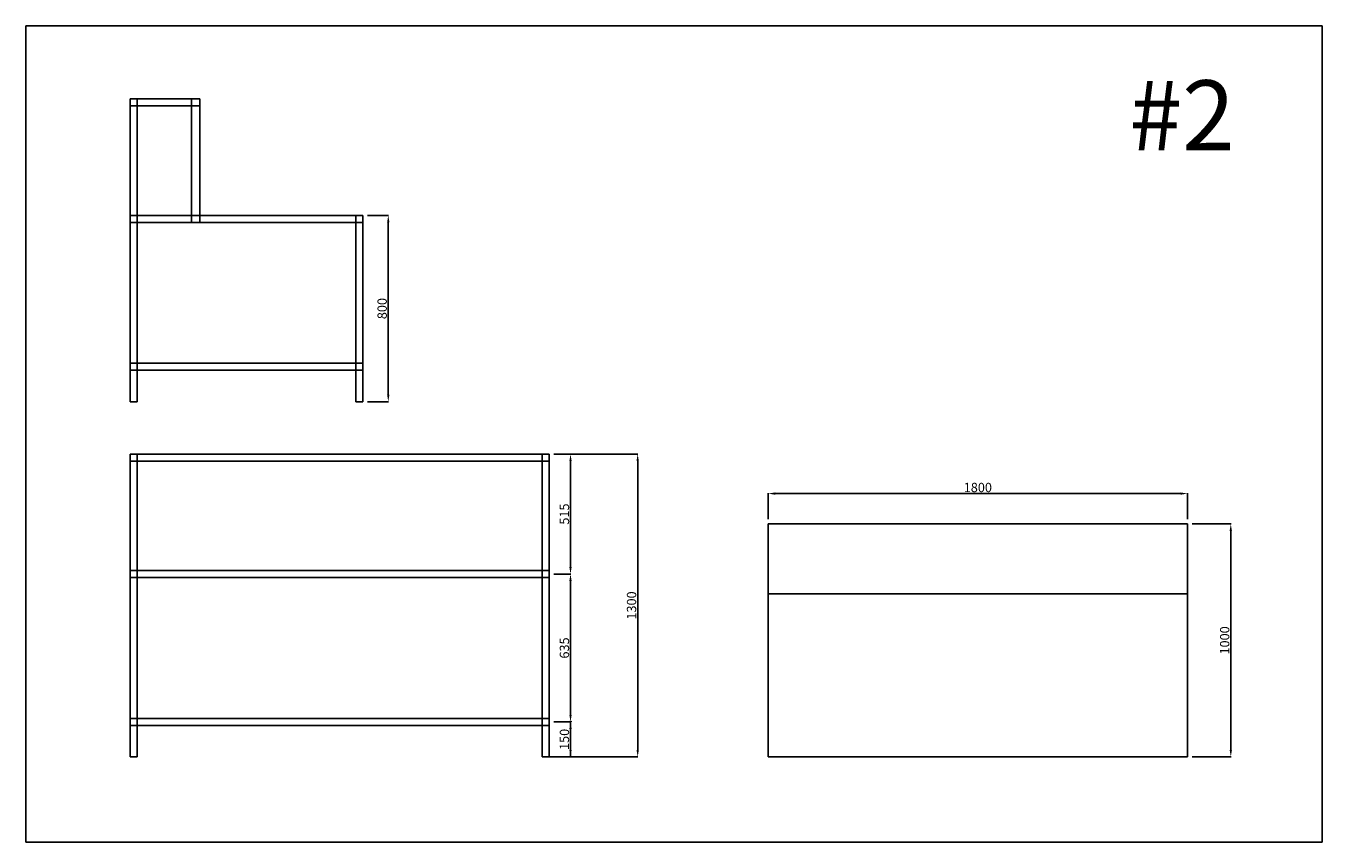
# Model space of a CAD drawing. Units: millimetres. Extents: x -447 to 12290, y -366 to 3139.
# Drawn here: x 6725 to 12290, y -366 to 3139 of the extents above; entities that cross this region are included whole.
import ezdxf

# ---------------------------------------------------------------- set-up
doc = ezdxf.new("R2010")
doc.units = ezdxf.units.MM
doc.styles.get("Standard").update_dxf_attribs({"font": 'arial.ttf'})
doc.dimstyles.new('ISO-25', dxfattribs={"dimtxt": 2.5, "dimasz": 2.5, "dimexe": 1.25, "dimexo": 0.625, "dimtad": 1, "dimtxsty": 'Standard', "dimcen": 2.5, "dimadec": 0, "dimazin": 0, "dimtfac": 1, "dimtmove": 0, "dimatfit": 3, "dimfxl": 0, "dimarcsym": 0})

# ---------------------------------------------------------------- blocks, each defined once
blk = doc.blocks.new('*D17')
at = {"color": 0, "lineweight": -2}
for p, q in [((8992.4, 1300), (9352.9, 1300)), ((9351.7, 1270), (9351.7, 30)), ((8992.4, 0), (9352.9, 0))]:
    blk.add_line(p, q, dxfattribs=at)
at = {"color": 0}
for points in [[(9346.7, 1270), (9356.7, 1270), (9351.7, 1300)], [(9346.7, 30), (9356.7, 30), (9351.7, 0)]]:
    blk.add_solid(points, dxfattribs=at)
at = {"layer": 'Defpoints', "color": 0}
for p in [(8972.4, 1300), (8972.4, 0), (9351.7, 0)]:
    blk.add_point(p, dxfattribs=at)
at = {"color": 0, "insert": (9330.6, 650), "char_height": 40, "attachment_point": 5, "rotation": 90}
blk.add_mtext('1300', dxfattribs=at)
blk = doc.blocks.new('*D15')
at = {"color": 0, "lineweight": -2}
for p, q in [((8992.4, 150), (9064.7, 150)), ((9063.4, 120), (9063.4, 30)), ((8992.4, 0), (9064.7, 0))]:
    blk.add_line(p, q, dxfattribs=at)
at = {"color": 0}
for points in [[(9058.4, 120), (9068.4, 120), (9063.4, 150)], [(9058.4, 30), (9068.4, 30), (9063.4, 0)]]:
    blk.add_solid(points, dxfattribs=at)
at = {"layer": 'Defpoints', "color": 0}
for p in [(8972.4, 150), (8972.4, 0), (9063.4, 0)]:
    blk.add_point(p, dxfattribs=at)
at = {"color": 0, "insert": (9042.4, 75), "char_height": 40, "attachment_point": 5, "rotation": 90}
blk.add_mtext('150', dxfattribs=at)
blk = doc.blocks.new('*D18')
at = {"color": 0, "lineweight": -2}
for p, q in [((9912.1, 1020), (9912.1, 1131.7)), ((9942.1, 1130.5), (11682.1, 1130.5)), ((11712.1, 1020), (11712.1, 1131.7))]:
    blk.add_line(p, q, dxfattribs=at)
at = {"color": 0}
for points in [[(9942.1, 1135.5), (9942.1, 1125.5), (9912.1, 1130.5)], [(11682.1, 1135.5), (11682.1, 1125.5), (11712.1, 1130.5)]]:
    blk.add_solid(points, dxfattribs=at)
at = {"layer": 'Defpoints', "color": 0}
for p in [(11712.1, 1130.5), (9912.1, 1000), (11712.1, 1000)]:
    blk.add_point(p, dxfattribs=at)
at = {"color": 0, "insert": (10812.1, 1151.5), "char_height": 40, "attachment_point": 5}
blk.add_mtext('1800', dxfattribs=at)
blk = doc.blocks.new('*D19')
at = {"color": 0, "lineweight": -2}
for p, q in [((11732.1, 1000), (11899.2, 1000)), ((11898, 30), (11898, 970)), ((11732.1, 0), (11899.2, 0))]:
    blk.add_line(p, q, dxfattribs=at)
at = {"color": 0}
for points in [[(11893, 970), (11903, 970), (11898, 1000)], [(11893, 30), (11903, 30), (11898, 0)]]:
    blk.add_solid(points, dxfattribs=at)
at = {"layer": 'Defpoints', "color": 0}
for p in [(11712.1, 1000), (11898, 1000), (11712.1, 0)]:
    blk.add_point(p, dxfattribs=at)
at = {"color": 0, "insert": (11876.9, 500), "char_height": 40, "attachment_point": 5, "rotation": 90}
blk.add_mtext('1000', dxfattribs=at)
blk = doc.blocks.new('*D21')
at = {"color": 0, "lineweight": -2}
for p, q in [((8192.4, 2324.9), (8282.2, 2324.9)), ((8281, 2294.9), (8281, 1554.9)), ((8192.4, 1524.9), (8282.2, 1524.9))]:
    blk.add_line(p, q, dxfattribs=at)
at = {"color": 0}
for points in [[(8276, 2294.9), (8286, 2294.9), (8281, 2324.9)], [(8276, 1554.9), (8286, 1554.9), (8281, 1524.9)]]:
    blk.add_solid(points, dxfattribs=at)
at = {"layer": 'Defpoints', "color": 0}
for p in [(8172.4, 2324.9), (8172.4, 1524.9), (8281, 1524.9)]:
    blk.add_point(p, dxfattribs=at)
at = {"color": 0, "insert": (8259.9, 1924.9), "char_height": 40, "attachment_point": 5, "rotation": 90}
blk.add_mtext('800', dxfattribs=at)
blk = doc.blocks.new('*D22')
at = {"color": 0, "lineweight": -2}
for p, q in [((9064.1, 150), (9062.2, 150)), ((9063.4, 2.5), (9063.4, 147.5)), ((8973, 0), (9064.7, 0))]:
    blk.add_line(p, q, dxfattribs=at)
at = {"color": 0}
for points in [[(9063, 147.5), (9063.9, 147.5), (9063.4, 150)], [(9063, 2.5), (9063.9, 2.5), (9063.4, 0)]]:
    blk.add_solid(points, dxfattribs=at)
at = {"layer": 'Defpoints', "color": 0}
for p in [(9063.4, 150), (9064.7, 150), (8972.4, 0)]:
    blk.add_point(p, dxfattribs=at)
at = {"color": 0, "insert": (9061.5, 75), "char_height": 2.5, "attachment_point": 5, "rotation": 90}
blk.add_mtext('150', dxfattribs=at)
blk = doc.blocks.new('*D23')
at = {"color": 0, "lineweight": -2}
for p, q in [((8993, 150), (9064.7, 150)), ((9064.1, 150), (9062.2, 150)), ((9063.4, 152.5), (9063.4, 155)), ((9063.4, 150), (9066.9, 151)), ((9063.4, 147.5), (9063.4, 145)), ((9066.9, 151), (9066.9, 153.9))]:
    blk.add_line(p, q, dxfattribs=at)
at = {"color": 0}
for points in [[(9063, 152.5), (9063.9, 152.5), (9063.4, 150)], [(9063, 147.5), (9063.9, 147.5), (9063.4, 150)]]:
    blk.add_solid(points, dxfattribs=at)
at = {"layer": 'Defpoints', "color": 0}
for p in [(8992.4, 150), (9063.4, 150), (9064.7, 150)]:
    blk.add_point(p, dxfattribs=at)
at = {"color": 0, "insert": (9065, 152.5), "char_height": 2.5, "attachment_point": 5, "rotation": 90}
blk.add_mtext('0', dxfattribs=at)
blk = doc.blocks.new('*D24')
at = {"color": 0, "lineweight": -2}
for p, q in [((8992.4, 785), (9064.7, 785)), ((9063.4, 180), (9063.4, 755)), ((9012.4, 150), (9064.7, 150))]:
    blk.add_line(p, q, dxfattribs=at)
at = {"color": 0}
for points in [[(9058.4, 755), (9068.4, 755), (9063.4, 785)], [(9058.4, 180), (9068.4, 180), (9063.4, 150)]]:
    blk.add_solid(points, dxfattribs=at)
at = {"layer": 'Defpoints', "color": 0}
for p in [(8972.4, 785), (9063.4, 785), (8992.4, 150)]:
    blk.add_point(p, dxfattribs=at)
at = {"color": 0, "insert": (9042.4, 467.5), "char_height": 40, "attachment_point": 5, "rotation": 90}
blk.add_mtext('635', dxfattribs=at)
blk = doc.blocks.new('*D25')
at = {"color": 0, "lineweight": -2}
for p, q in [((9012.4, 1300), (9064.7, 1300)), ((9063.4, 815), (9063.4, 1270)), ((8992.4, 785), (9064.7, 785))]:
    blk.add_line(p, q, dxfattribs=at)
at = {"color": 0}
for points in [[(9058.4, 1270), (9068.4, 1270), (9063.4, 1300)], [(9058.4, 815), (9068.4, 815), (9063.4, 785)]]:
    blk.add_solid(points, dxfattribs=at)
at = {"layer": 'Defpoints', "color": 0}
for p in [(8992.4, 1300), (9063.4, 1300), (8972.4, 785)]:
    blk.add_point(p, dxfattribs=at)
at = {"color": 0, "insert": (9042.4, 1042.5), "char_height": 40, "attachment_point": 5, "rotation": 90}
blk.add_mtext('515', dxfattribs=at)

msp = doc.modelspace()

# ---------------------------------------------------------------- linework, layer by layer
for p, q in [((7172.375, 2324.912), (7172.375, 2824.912)), ((7172.375, 2824.912), (7472.375, 2824.912)), ((7172.375, 2794.912), (7472.375, 2794.912)), ((7202.375, 2324.912), (7202.375, 2824.912)), ((7436.503, 2824.912), (7436.503, 2294.912)), ((7472.375, 2824.912), (7472.375, 2294.912)), ((7172.375, 1524.912), (7172.375, 2324.912)), ((7172.375, 2324.912), (8172.375, 2324.912)), ((7172.375, 2294.912), (8172.375, 2294.912)), ((7202.375, 1524.912), (7202.375, 2324.912)), ((8142.375, 2324.912), (8142.375, 1524.912)), ((8172.375, 2324.912), (8172.375, 1524.912)), ((7172.375, 1689.912), (8172.375, 1689.912)), ((7172.375, 1524.912), (7172.375, 1674.912)), ((7172.375, 1659.912), (8172.375, 1659.912)), ((7202.375, 1524.912), (7172.375, 1524.912)), ((8172.375, 1524.912), (8142.375, 1524.912)), ((7172.375, 800), (7172.375, 1300)), ((7172.375, 1300), (8972.375, 1300)), ((7202.375, 800), (7202.375, 1300)), ((8942.375, 1300), (8942.375, 800)), ((8972.375, 1300), (8972.375, 800)), ((7172.375, 1270), (8972.375, 1270)), ((9912.125, 0), (9912.125, 1000)), ((9912.125, 1000), (11712.125, 1000)), ((11712.125, 1000), (11712.125, 0)), ((7172.375, 0), (7172.375, 800)), ((7172.375, 800), (8972.375, 800)), ((7172.375, 800), (7172.375, 800)), ((7202.375, 0), (7202.375, 800)), ((8942.375, 800), (8942.375, 0)), ((8972.375, 800), (8972.375, 0)), ((8972.375, 800), (8972.375, 770)), ((7172.375, 770), (8972.375, 770)), ((9912.125, 700), (11712.125, 700)), ((7172.375, 165), (8972.375, 165)), ((7172.375, 135), (8972.375, 135)), ((7202.375, 0), (7172.375, 0)), ((8972.375, 0), (8942.375, 0)), ((11712.125, 0), (9912.125, 0))]:
    msp.add_line(p, q)
msp.add_lwpolyline([(6725.445, 3138.701), (12289.872, 3138.701), (12289.872, -365.978), (6725.445, -365.978)], close=True)

# ---------------------------------------------------------------- texts
msp.add_text('#2', height=300).set_placement((11461.322, 2605.075))

# ---------------------------------------------------------------- dimensions: what is measured, and where the dimension line sits
for base, p1, p2, override, picture, middle in [((8280.969, 1524.912), (8172.375, 2324.912), (8172.375, 1524.912), {"dimtxt": 40, "dimasz": 30, "dimexo": 20}, '*D21', (8259.921, 1924.912)), ((9063.445, 1300), (8972.375, 785), (8992.375, 1300), {"dimtxt": 40, "dimasz": 30, "dimexo": 20}, '*D25', (9042.398, 1042.5)), ((11897.996, 1000), (11712.125, 0), (11712.125, 1000), {"dimtxt": 40, "dimasz": 30, "dimexo": 20}, '*D19', (11876.948, 500)), ((9063.445, 785), (8992.375, 150), (8972.375, 785), {"dimtxt": 40, "dimasz": 30, "dimexo": 20}, '*D24', (9042.384, 467.5)), ((9063.445, 0), (8972.375, 150), (8972.375, 0), {"dimtxt": 40, "dimasz": 30, "dimexo": 20}, '*D15', (9042.398, 75)), ((9063.445, 150), (8972.375, 0), (9064.695, 150), {"dimtmove": 1}, '*D22', (9061.544, 75)), ((9063.445457294, 150), (9064.695457294, 150), (8992.375126712, 150), {"dimtmove": 1}, '*D23', (9065.007957294, 151.664179741))]:
    dim = msp.add_linear_dim(base=base, p1=p1, p2=p2, angle=90, dimstyle='ISO-25', override=override)
    dim.commit()
    dim.dimension.update_dxf_attribs({"geometry": picture, "text_midpoint": middle})
dim = msp.add_linear_dim(base=(9351.661, 0), p1=(8972.375, 1300), p2=(8972.375, 0), angle=90, dimstyle='ISO-25', override={"dimtxt": 40, "dimasz": 30, "dimexo": 20})
dim.commit()
dim.dimension.update_dxf_attribs({"geometry": '*D17', "text_midpoint": (9351.661, 650), "dimtype": 160})
dim = msp.add_linear_dim(base=(11712.125, 1130.481), p1=(9912.125, 1000), p2=(11712.125, 1000), dimstyle='ISO-25', override={"dimtxt": 40, "dimasz": 30, "dimexo": 20})
dim.commit()
dim.dimension.update_dxf_attribs({"geometry": '*D18', "text_midpoint": (10812.125, 1151.529)})

doc.saveas('drawing.dxf')
